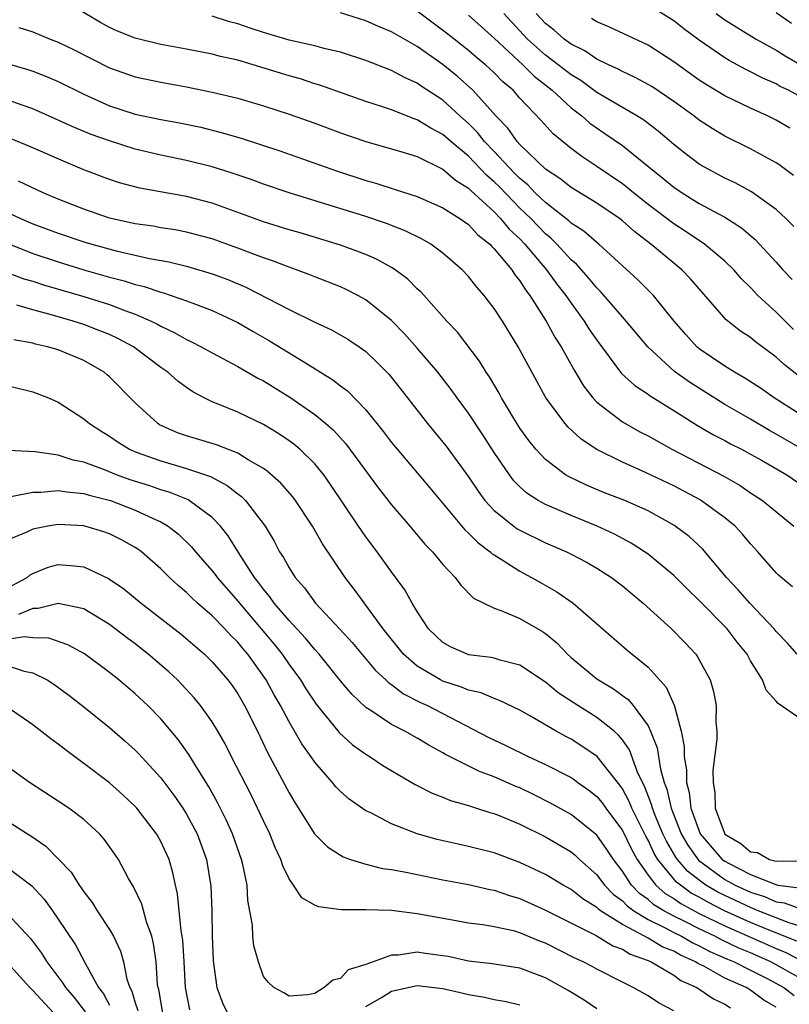
# Model space of a CAD drawing. Units: inches. Extents: x 2619000 to 2622000, y 1506000 to 1509000.
# Drawn here: x 2619154 to 2619214, y 1506116 to 1506193 of the extents above; entities that cross this region are included whole.
import ezdxf

# ---------------------------------------------------------------- set-up
doc = ezdxf.new("R2010")
doc.units = ezdxf.units.IN
doc.header["$MEASUREMENT"] = 0
doc.layers.add('LD26191506_2ft', color=60, linetype='Continuous')

msp = doc.modelspace()

# ---------------------------------------------------------------- linework, layer by layer
at = {"layer": 'LD26191506_2ft'}
for points, elevation in [([(2619215.015, 1506159.015), (2619213, 1506160.183), (2619212.469, 1506160.469), (2619211, 1506161.354), (2619209, 1506162.493), (2619206.225, 1506164.225), (2619205.076, 1506165.076), (2619202.995, 1506167), (2619201.303, 1506169), (2619201, 1506169.328), (2619199.297, 1506171.297), (2619199, 1506171.58), (2619198.369, 1506172.369), (2619197.43, 1506173.43), (2619197, 1506173.782), (2619195.887, 1506175), (2619195.448, 1506175.449), (2619195, 1506175.802), (2619193.85, 1506177), (2619193, 1506177.813), (2619191.432, 1506179.432), (2619191, 1506179.861), (2619190.392, 1506180.392), (2619189, 1506181.855), (2619187.615, 1506183), (2619187, 1506183.547), (2619186.045, 1506184.045), (2619185, 1506184.695), (2619184.764, 1506184.764), (2619183, 1506185.465), (2619182.279, 1506185.721), (2619181, 1506186.14), (2619177.401, 1506187.401), (2619177, 1506187.516), (2619175.888, 1506187.889), (2619175, 1506188.142), (2619172.193, 1506189), (2619171, 1506189.343), (2619169.646, 1506189.646), (2619169, 1506189.822), (2619167, 1506190.222), (2619165, 1506190.585), (2619163, 1506191.056), (2619161.606, 1506191.606), (2619161, 1506191.901), (2619160.29, 1506192.29), (2619157, 1506194.278)], 7844), ([(2619215, 1506186.442), (2619213.961, 1506187), (2619213.311, 1506187.311), (2619213, 1506187.495), (2619211.952, 1506187.952), (2619211, 1506188.45), (2619210.627, 1506188.627), (2619209.336, 1506189.336), (2619209, 1506189.541), (2619207, 1506190.918), (2619205.796, 1506191.796), (2619205, 1506192.418), (2619203, 1506193.679)], 7860), ([(2619214.738, 1506164.738), (2619213.613, 1506165.613), (2619213, 1506166.191), (2619211.381, 1506167.381), (2619211, 1506167.707), (2619210.219, 1506168.219), (2619209.105, 1506169.105), (2619206.302, 1506172.302), (2619205.631, 1506173), (2619205, 1506173.506), (2619203.228, 1506175), (2619201.961, 1506175.961), (2619201, 1506176.827), (2619200.771, 1506177), (2619199, 1506178.187), (2619197, 1506179.409), (2619196.114, 1506180.114), (2619195, 1506180.843), (2619193, 1506182.778), (2619192.797, 1506183), (2619192.056, 1506184.057), (2619191.119, 1506185), (2619189.337, 1506187), (2619188.105, 1506188.105), (2619187.025, 1506189), (2619185, 1506190.414), (2619183.345, 1506191.345), (2619183, 1506191.566), (2619181.974, 1506191.974), (2619181, 1506192.424), (2619179, 1506193.043)], 7848), ([(2619214.344, 1506168.344), (2619213, 1506169.703), (2619211.576, 1506171), (2619211, 1506171.607), (2619210.299, 1506172.299), (2619209.693, 1506173), (2619209, 1506173.673), (2619207.416, 1506175), (2619205.967, 1506175.967), (2619205, 1506176.573), (2619203, 1506178.104), (2619201.868, 1506179), (2619201.4, 1506179.4), (2619201, 1506179.703), (2619199, 1506181.069), (2619197.829, 1506181.829), (2619197, 1506182.464), (2619195.6, 1506183.6), (2619194.656, 1506184.656), (2619193, 1506186.399), (2619192.473, 1506187), (2619191.675, 1506187.675), (2619191, 1506188.376), (2619190.327, 1506189), (2619189.597, 1506189.597), (2619189, 1506190.113), (2619187.391, 1506191.391), (2619185, 1506193.178)], 7850), ([(2619189, 1506192.854), (2619191, 1506191.058), (2619193.229, 1506189), (2619194.11, 1506188.11), (2619195.529, 1506187), (2619197, 1506185.64), (2619197.839, 1506185), (2619198.448, 1506184.448), (2619199.639, 1506183.639), (2619201, 1506182.686), (2619203.082, 1506181), (2619204.157, 1506180.157), (2619205, 1506179.444), (2619205.658, 1506179), (2619207, 1506178.174), (2619209, 1506177.097), (2619210.282, 1506176.282), (2619211.357, 1506175.357), (2619213, 1506173.583), (2619213.51, 1506173), (2619214.234, 1506172.234)], 7852), ([(2619214.368, 1506176.367), (2619213.756, 1506177), (2619213, 1506177.71), (2619211.083, 1506179.083), (2619209.787, 1506179.787), (2619209, 1506180.153), (2619207.397, 1506181), (2619207, 1506181.233), (2619205.994, 1506181.994), (2619205, 1506182.786), (2619203.803, 1506183.803), (2619202.67, 1506184.67), (2619202.135, 1506185), (2619199, 1506186.833), (2619197.756, 1506187.756), (2619197, 1506188.201), (2619195.988, 1506189), (2619195, 1506189.75), (2619193.611, 1506191), (2619192.346, 1506192.346), (2619191.755, 1506193)], 7854), ([(2619214.342, 1506180.342), (2619213.21, 1506181.21), (2619213, 1506181.349), (2619211, 1506182.441), (2619209, 1506183.428), (2619208.009, 1506184.009), (2619207, 1506184.662), (2619206.568, 1506185), (2619205, 1506186.126), (2619203.287, 1506187.287), (2619203, 1506187.461), (2619202.001, 1506188.001), (2619201, 1506188.462), (2619200.66, 1506188.66), (2619199.914, 1506189), (2619199, 1506189.443), (2619198.077, 1506190.077), (2619197, 1506190.601), (2619196.462, 1506191), (2619195.687, 1506191.687), (2619195, 1506192.219), (2619194.276, 1506193)], 7856), ([(2619208.303, 1506193), (2619209, 1506192.494), (2619211.422, 1506191), (2619213, 1506190.143), (2619213.693, 1506189.693), (2619215, 1506188.941)], 7862), ([(2619214.203, 1506192.203), (2619213, 1506193.04)], 7864), ([(2619215, 1506161.643), (2619212.844, 1506163), (2619211.762, 1506163.762), (2619210.549, 1506164.549), (2619209.74, 1506165), (2619209, 1506165.468), (2619207, 1506166.831), (2619206.798, 1506167), (2619205.947, 1506167.947), (2619205.041, 1506169), (2619203.423, 1506171), (2619202.216, 1506172.216), (2619199.163, 1506175), (2619199, 1506175.124), (2619198.001, 1506176.001), (2619197, 1506176.635), (2619196.819, 1506176.819), (2619195, 1506178.243), (2619194.205, 1506179), (2619193.617, 1506179.617), (2619193, 1506180.112), (2619192.57, 1506180.57), (2619192.139, 1506181), (2619191, 1506182.229), (2619190.255, 1506183), (2619189.708, 1506183.709), (2619189, 1506184.402), (2619188.327, 1506185), (2619187, 1506186.225), (2619185.316, 1506187.316), (2619185, 1506187.546), (2619184, 1506188), (2619183, 1506188.55), (2619181, 1506189.329), (2619179, 1506189.968), (2619177.73, 1506190.27), (2619177, 1506190.476), (2619175, 1506190.925), (2619173, 1506191.51), (2619171.878, 1506191.878), (2619171, 1506192.186), (2619170.356, 1506192.356), (2619169, 1506192.78)], 7846), ([(2619214.052, 1506184.052), (2619213, 1506184.668), (2619212.324, 1506185), (2619211, 1506185.597), (2619209, 1506186.573), (2619207.481, 1506187.481), (2619207, 1506187.802), (2619205, 1506189.231), (2619203, 1506190.511), (2619199.947, 1506191.947), (2619199, 1506192.349), (2619198.599, 1506192.599)], 7858), ([(2619153.907, 1506191.907), (2619155, 1506191.567), (2619156.365, 1506191), (2619157, 1506190.756), (2619158.181, 1506190.182), (2619161, 1506188.746), (2619163, 1506188.048), (2619165, 1506187.634), (2619167, 1506187.275), (2619169, 1506186.863), (2619171, 1506186.377), (2619173, 1506185.789), (2619175, 1506185.142), (2619177, 1506184.433), (2619179, 1506183.687), (2619181, 1506182.996), (2619183.795, 1506182.205), (2619185, 1506181.825), (2619187, 1506180.855), (2619187.987, 1506179.987), (2619189, 1506179.373), (2619189.18, 1506179.18), (2619191, 1506177.509), (2619191.498, 1506177), (2619192.174, 1506176.174), (2619193, 1506175.417), (2619193.4, 1506175), (2619195.092, 1506173), (2619195.886, 1506171.886), (2619196.589, 1506171), (2619197, 1506170.382), (2619198.019, 1506169), (2619198.394, 1506168.394), (2619199, 1506167.511), (2619200.854, 1506165), (2619200.918, 1506164.918), (2619201.961, 1506163.961), (2619203, 1506163.286), (2619203.158, 1506163.158), (2619205, 1506162.031), (2619206.857, 1506160.857), (2619208.118, 1506160.118), (2619209, 1506159.669), (2619209.428, 1506159.428), (2619210.293, 1506159), (2619211, 1506158.627), (2619211.857, 1506158.144), (2619213.822, 1506157), (2619215, 1506156.201)], 7842), ([(2619153, 1506189.099), (2619154.629, 1506188.629), (2619155, 1506188.501), (2619156.08, 1506188.08), (2619157, 1506187.688), (2619159, 1506186.693), (2619161, 1506185.79), (2619163, 1506185.137), (2619165, 1506184.713), (2619166.462, 1506184.462), (2619168.115, 1506184.115), (2619169.714, 1506183.714), (2619171.258, 1506183.258), (2619174.287, 1506182.287), (2619178.709, 1506180.709), (2619181, 1506179.963), (2619181.758, 1506179.758), (2619183.275, 1506179.275), (2619185, 1506178.708), (2619187, 1506177.844), (2619188.315, 1506177), (2619189, 1506176.523), (2619189.726, 1506175.726), (2619190.659, 1506175), (2619190.814, 1506174.814), (2619191, 1506174.645), (2619192.364, 1506173), (2619192.61, 1506172.61), (2619193, 1506172.142), (2619193.431, 1506171.431), (2619193.781, 1506171), (2619195.049, 1506169), (2619195.732, 1506167.732), (2619196.213, 1506167), (2619197.211, 1506165.211), (2619197.954, 1506163.954), (2619198.691, 1506163), (2619199, 1506162.673), (2619201, 1506161.128), (2619202.368, 1506160.368), (2619203, 1506160.047), (2619204.858, 1506159), (2619208.901, 1506156.901), (2619210.177, 1506156.177), (2619211, 1506155.609), (2619211.928, 1506155), (2619214.364, 1506153)], 7840), ([(2619214.264, 1506148.264), (2619213.178, 1506149.178), (2619213, 1506149.351), (2619211.562, 1506151), (2619211, 1506151.611), (2619210.373, 1506152.373), (2619209.791, 1506153), (2619209, 1506153.659), (2619207.063, 1506155.063), (2619205, 1506156.137), (2619202.804, 1506157.195), (2619201, 1506157.992), (2619199, 1506158.981), (2619197.786, 1506159.786), (2619196.748, 1506160.748), (2619196.528, 1506161), (2619195.039, 1506163), (2619194.315, 1506164.315), (2619192.88, 1506167), (2619191.637, 1506169), (2619191, 1506169.976), (2619190.56, 1506170.56), (2619190.209, 1506171), (2619189.644, 1506171.644), (2619189, 1506172.47), (2619188.506, 1506173), (2619187, 1506174.305), (2619186.048, 1506175), (2619185.387, 1506175.387), (2619184.047, 1506176.047), (2619182.604, 1506176.604), (2619181, 1506177.144), (2619175, 1506178.991), (2619173, 1506179.676), (2619172.041, 1506180.041), (2619170.548, 1506180.548), (2619169, 1506181.029), (2619167, 1506181.535), (2619165, 1506181.946), (2619163, 1506182.421), (2619161, 1506183.049), (2619159.557, 1506183.557), (2619158.144, 1506184.144), (2619157, 1506184.681), (2619155, 1506185.543), (2619154.17, 1506185.83), (2619153, 1506186.262)], 7838), ([(2619214.624, 1506143), (2619213.869, 1506143.869), (2619213, 1506144.784), (2619212.831, 1506145), (2619210.935, 1506147), (2619210.037, 1506148.037), (2619209.129, 1506149), (2619207.239, 1506151.238), (2619206.198, 1506152.198), (2619205.128, 1506153), (2619205, 1506153.082), (2619203, 1506154.196), (2619201.201, 1506155), (2619199.607, 1506155.607), (2619198.188, 1506156.188), (2619196.836, 1506156.836), (2619196.574, 1506157), (2619195, 1506158.203), (2619194.257, 1506159), (2619193.693, 1506159.693), (2619193, 1506160.653), (2619192.426, 1506161.574), (2619191.578, 1506163), (2619191.382, 1506163.382), (2619190.638, 1506164.638), (2619190.384, 1506165), (2619189.864, 1506165.864), (2619188.132, 1506168.132), (2619187.316, 1506169), (2619185.268, 1506171.268), (2619185, 1506171.509), (2619184.258, 1506172.258), (2619183.287, 1506173), (2619183, 1506173.188), (2619181.829, 1506173.83), (2619181, 1506174.185), (2619179, 1506174.909), (2619175.87, 1506175.87), (2619175, 1506176.121), (2619173, 1506176.746), (2619169, 1506178.205), (2619167, 1506178.729), (2619163.354, 1506179.354), (2619161.785, 1506179.785), (2619161, 1506180.038), (2619159, 1506180.803), (2619157.445, 1506181.444), (2619155, 1506182.522), (2619153, 1506183.335)], 7836), ([(2619215, 1506137.887), (2619213.15, 1506139.15), (2619213, 1506139.348), (2619212.203, 1506140.202), (2619211.919, 1506141), (2619211, 1506142.504), (2619210.729, 1506143), (2619209.959, 1506143.959), (2619209.177, 1506145), (2619207, 1506147.2), (2619206.078, 1506148.078), (2619205, 1506149.161), (2619203, 1506150.805), (2619202.724, 1506151), (2619201.675, 1506151.675), (2619200.376, 1506152.376), (2619199.028, 1506153), (2619197, 1506153.82), (2619195, 1506154.688), (2619194.441, 1506155), (2619193.559, 1506155.559), (2619193, 1506156.066), (2619192.532, 1506156.532), (2619192.182, 1506157), (2619191, 1506158.757), (2619190.124, 1506160.124), (2619189, 1506161.8), (2619188.103, 1506163), (2619187.647, 1506163.647), (2619186.605, 1506165), (2619185, 1506166.896), (2619184.009, 1506168.009), (2619183, 1506169.033), (2619181, 1506170.648), (2619180.355, 1506171), (2619179.459, 1506171.46), (2619179, 1506171.656), (2619177, 1506172.442), (2619176.61, 1506172.609), (2619175.588, 1506173), (2619175, 1506173.204), (2619173.705, 1506173.706), (2619173, 1506173.937), (2619171, 1506174.694), (2619169, 1506175.404), (2619167, 1506175.939), (2619166.11, 1506176.11), (2619165, 1506176.275), (2619164.391, 1506176.391), (2619163, 1506176.587), (2619161, 1506177.037), (2619159, 1506177.723), (2619157, 1506178.497), (2619155.806, 1506179), (2619153.902, 1506179.902)], 7834), ([(2619153, 1506177.492), (2619154.049, 1506177), (2619155, 1506176.593), (2619157, 1506175.844), (2619159, 1506175.183), (2619159.615, 1506175), (2619161.514, 1506174.486), (2619164.112, 1506173.888), (2619165.62, 1506173.62), (2619167, 1506173.286), (2619169, 1506172.696), (2619170.231, 1506172.231), (2619171.639, 1506171.639), (2619175, 1506169.896), (2619177, 1506168.907), (2619178.314, 1506168.314), (2619179.584, 1506167.584), (2619180.459, 1506167), (2619181, 1506166.615), (2619181.83, 1506165.83), (2619182.819, 1506164.819), (2619184.25, 1506163), (2619185.786, 1506161), (2619187, 1506159.561), (2619187.244, 1506159.244), (2619189, 1506156.855), (2619189.737, 1506155.737), (2619190.277, 1506155), (2619191, 1506154.214), (2619192.53, 1506153), (2619192.802, 1506152.802), (2619193, 1506152.687), (2619195, 1506151.709), (2619196.637, 1506151), (2619197, 1506150.819), (2619198.193, 1506150.193), (2619199, 1506149.726), (2619200.143, 1506149), (2619201, 1506148.344), (2619202.621, 1506147), (2619204.824, 1506145), (2619205.895, 1506143.895), (2619206.721, 1506143), (2619206.845, 1506142.845), (2619207.837, 1506141), (2619208.108, 1506140.108), (2619208.314, 1506139), (2619208.279, 1506137.72), (2619208.358, 1506137), (2619208.369, 1506136.368), (2619208.063, 1506133.937), (2619208.075, 1506133), (2619208.205, 1506132.205), (2619208.231, 1506131), (2619208.964, 1506129.036), (2619209, 1506128.976), (2619210.243, 1506128.243), (2619211, 1506127.584), (2619211.534, 1506127.533), (2619212.475, 1506127), (2619213, 1506126.854), (2619214.887, 1506126.887)], 7832), ([(2619153, 1506175.075), (2619155, 1506174.277), (2619157, 1506173.613), (2619159, 1506173.005), (2619161, 1506172.43), (2619162.139, 1506172.139), (2619163, 1506171.853), (2619163.696, 1506171.696), (2619165, 1506171.247), (2619165.2, 1506171.2), (2619165.815, 1506171), (2619167, 1506170.579), (2619167.695, 1506170.305), (2619169, 1506169.822), (2619171, 1506168.892), (2619172.187, 1506168.187), (2619173.466, 1506167.466), (2619176.272, 1506165.728), (2619178.419, 1506164.419), (2619179, 1506163.956), (2619179.549, 1506163.549), (2619181, 1506162.066), (2619182.366, 1506160.366), (2619183, 1506159.517), (2619183.419, 1506159), (2619185.986, 1506155.986), (2619188.71, 1506152.71), (2619189, 1506152.455), (2619189.714, 1506151.714), (2619190.694, 1506151), (2619190.846, 1506150.846), (2619191, 1506150.748), (2619191.633, 1506150.367), (2619193, 1506149.486), (2619193.916, 1506149), (2619194.6, 1506148.6), (2619195.887, 1506147.886), (2619197.161, 1506147), (2619201.347, 1506143.347), (2619201.753, 1506143), (2619203, 1506141.993), (2619204.424, 1506140.424), (2619205.04, 1506139.04), (2619205.055, 1506138.945), (2619205.585, 1506137), (2619205.812, 1506135.812), (2619205.821, 1506135), (2619205.996, 1506133.995), (2619206.005, 1506133), (2619206.22, 1506132.22), (2619206.351, 1506131), (2619207.059, 1506129), (2619208.793, 1506127), (2619209, 1506126.849), (2619209.329, 1506126.671), (2619211, 1506125.824), (2619212.968, 1506125.032), (2619213.126, 1506125), (2619214.778, 1506124.778)], 7830), ([(2619153, 1506172.776), (2619154.301, 1506172.3), (2619155, 1506172.105), (2619155.833, 1506171.833), (2619159, 1506170.911), (2619161, 1506170.279), (2619162.178, 1506169.822), (2619163, 1506169.539), (2619164.239, 1506169), (2619164.746, 1506168.746), (2619165, 1506168.588), (2619166.086, 1506168.086), (2619167, 1506167.548), (2619167.383, 1506167.383), (2619168.131, 1506167), (2619169, 1506166.514), (2619171, 1506165.444), (2619172.556, 1506164.556), (2619173, 1506164.331), (2619175.049, 1506163.049), (2619177, 1506161.709), (2619177.865, 1506161), (2619178.474, 1506160.474), (2619179.429, 1506159.429), (2619181.97, 1506155.97), (2619183, 1506154.666), (2619184.429, 1506153), (2619185.598, 1506151.598), (2619186.182, 1506151), (2619187, 1506149.997), (2619187.948, 1506149), (2619188.386, 1506148.386), (2619189.386, 1506147.386), (2619191, 1506146.589), (2619191.606, 1506146.394), (2619193, 1506145.801), (2619194.772, 1506144.772), (2619195, 1506144.615), (2619195.884, 1506143.884), (2619196.724, 1506143), (2619197, 1506142.754), (2619199, 1506141.096), (2619199.131, 1506141), (2619200.311, 1506140.311), (2619201, 1506139.79), (2619201.463, 1506139.463), (2619201.846, 1506139), (2619203, 1506137.423), (2619203.202, 1506137), (2619203.707, 1506135.707), (2619203.971, 1506134.029), (2619204.265, 1506133), (2619204.472, 1506132.472), (2619204.801, 1506131), (2619205.587, 1506129), (2619206.103, 1506128.103), (2619206.937, 1506126.937), (2619209, 1506125.437), (2619209.809, 1506125), (2619211, 1506124.449), (2619212.096, 1506124.096), (2619213, 1506123.692), (2619213.61, 1506123.61), (2619215, 1506123.127)], 7828), ([(2619215, 1506121.75), (2619213.929, 1506122.071), (2619211.583, 1506123), (2619211.18, 1506123.18), (2619211, 1506123.238), (2619209, 1506124.175), (2619208.452, 1506124.452), (2619207.519, 1506125), (2619207, 1506125.367), (2619206.08, 1506126.08), (2619205.302, 1506127), (2619205.177, 1506127.177), (2619204.429, 1506128.428), (2619204.166, 1506129), (2619203.563, 1506130.437), (2619203.341, 1506131), (2619203.279, 1506131.279), (2619202.717, 1506132.717), (2619202.565, 1506133), (2619202.182, 1506133.818), (2619201.547, 1506135.547), (2619201, 1506136.316), (2619200.701, 1506136.701), (2619200.352, 1506137), (2619199, 1506138.08), (2619197.517, 1506139), (2619196.002, 1506140.002), (2619195, 1506140.818), (2619193, 1506142.148), (2619191.464, 1506142.536), (2619191, 1506142.692), (2619190.753, 1506142.753), (2619189, 1506142.96), (2619188.879, 1506143), (2619187.588, 1506143.588), (2619187, 1506143.911), (2619186.441, 1506144.441), (2619185.88, 1506145), (2619185, 1506146.338), (2619184.608, 1506147), (2619184.034, 1506148.034), (2619183, 1506149.424), (2619181.873, 1506151), (2619181, 1506152.154), (2619180.648, 1506152.648), (2619180.425, 1506153), (2619178.241, 1506156.241), (2619177.701, 1506157), (2619177, 1506157.854), (2619175.833, 1506159), (2619175.384, 1506159.384), (2619175, 1506159.662), (2619174.204, 1506160.204), (2619173, 1506160.936), (2619171, 1506161.889), (2619169.479, 1506162.521), (2619169, 1506162.699), (2619168.387, 1506163), (2619167.48, 1506163.48), (2619167, 1506163.809), (2619166.316, 1506164.316), (2619165.551, 1506165), (2619165, 1506165.371), (2619162.858, 1506167), (2619161.647, 1506167.647), (2619161, 1506167.941), (2619160.248, 1506168.248), (2619159, 1506168.723), (2619158.149, 1506169), (2619156.534, 1506169.465), (2619155, 1506169.862), (2619153.769, 1506170.231)], 7826), ([(2619214.61, 1506120.61), (2619212.581, 1506121.419), (2619211, 1506122.08), (2619208.962, 1506123), (2619207.657, 1506123.657), (2619207, 1506124.044), (2619206.375, 1506124.375), (2619205.223, 1506125.223), (2619203.757, 1506127), (2619203.472, 1506127.472), (2619203, 1506128.499), (2619202.821, 1506128.821), (2619201.734, 1506131), (2619201.528, 1506131.529), (2619201, 1506132.514), (2619200.802, 1506132.802), (2619199.031, 1506135.031), (2619197.842, 1506135.843), (2619197, 1506136.373), (2619196.584, 1506136.584), (2619195.832, 1506137), (2619193.83, 1506138.17), (2619193, 1506138.633), (2619191.408, 1506139.408), (2619191, 1506139.546), (2619189.988, 1506139.989), (2619189, 1506140.199), (2619188.445, 1506140.445), (2619187, 1506140.905), (2619186.812, 1506141), (2619185, 1506142.077), (2619183.936, 1506143), (2619182.343, 1506145), (2619180.079, 1506148.079), (2619179.364, 1506149), (2619177.619, 1506151.619), (2619176.836, 1506153), (2619175.496, 1506155), (2619175.282, 1506155.282), (2619174.357, 1506156.357), (2619173.3, 1506157.3), (2619173, 1506157.508), (2619171.818, 1506158.182), (2619171, 1506158.7), (2619169.33, 1506159.33), (2619167, 1506160.036), (2619166.287, 1506160.287), (2619164.904, 1506160.904), (2619164.752, 1506161), (2619163, 1506162.625), (2619161, 1506164.646), (2619160.811, 1506164.811), (2619160.577, 1506165), (2619159, 1506165.915), (2619157, 1506166.752), (2619156.161, 1506167), (2619155.209, 1506167.209), (2619155, 1506167.273), (2619153.532, 1506167.533)], 7824), ([(2619153, 1506163.964), (2619155, 1506163.466), (2619156.23, 1506163), (2619157, 1506162.678), (2619159, 1506161.378), (2619159.43, 1506161), (2619160.385, 1506160.385), (2619161, 1506160.023), (2619161.598, 1506159.598), (2619162.552, 1506159), (2619163, 1506158.803), (2619165, 1506158.082), (2619167, 1506157.507), (2619168.867, 1506156.868), (2619170.181, 1506156.181), (2619171, 1506155.514), (2619171.301, 1506155.301), (2619171.592, 1506155), (2619173.136, 1506153), (2619173.833, 1506151.833), (2619174.265, 1506151), (2619174.559, 1506150.559), (2619175, 1506149.737), (2619175.469, 1506149), (2619176.191, 1506148.191), (2619177.06, 1506147), (2619178.959, 1506144.959), (2619179.91, 1506143.91), (2619181.737, 1506141.738), (2619182.555, 1506141), (2619182.777, 1506140.777), (2619183, 1506140.634), (2619183.922, 1506139.922), (2619185.25, 1506139.25), (2619185.801, 1506139), (2619190.542, 1506136.542), (2619191.896, 1506135.896), (2619193.71, 1506135), (2619195, 1506134.41), (2619197, 1506133.381), (2619197.23, 1506133.23), (2619197.526, 1506133), (2619198.394, 1506132.394), (2619199, 1506131.907), (2619199.412, 1506131.412), (2619199.696, 1506131), (2619201, 1506129.244), (2619201.734, 1506127.734), (2619202.143, 1506127), (2619203, 1506125.772), (2619203.603, 1506125), (2619204.345, 1506124.345), (2619205, 1506123.95), (2619205.551, 1506123.551), (2619207, 1506122.791), (2619209, 1506121.807), (2619213, 1506120.037), (2619213.739, 1506119.739), (2619215, 1506119.074)], 7822), ([(2619215, 1506117.652), (2619212.588, 1506119), (2619211, 1506119.712), (2619210.079, 1506120.079), (2619208.719, 1506120.719), (2619208.204, 1506121), (2619207, 1506121.575), (2619205.824, 1506122.176), (2619205, 1506122.576), (2619204.221, 1506123), (2619203.46, 1506123.459), (2619203, 1506123.865), (2619202.339, 1506124.339), (2619201.71, 1506125), (2619201, 1506126.072), (2619200.294, 1506127), (2619199.784, 1506127.784), (2619199, 1506128.893), (2619197, 1506130.496), (2619195.399, 1506131.399), (2619194.063, 1506132.063), (2619193, 1506132.572), (2619192.693, 1506132.693), (2619191, 1506133.435), (2619189.856, 1506133.856), (2619187.195, 1506135.196), (2619187, 1506135.315), (2619185.9, 1506135.9), (2619185, 1506136.45), (2619184.029, 1506137), (2619183, 1506137.532), (2619181.39, 1506138.61), (2619181, 1506138.854), (2619179.883, 1506139.883), (2619179, 1506140.933), (2619177.336, 1506143), (2619177, 1506143.365), (2619176.269, 1506144.269), (2619175, 1506145.631), (2619173.833, 1506147), (2619173.496, 1506147.496), (2619173, 1506148.07), (2619172.611, 1506148.611), (2619172.29, 1506149), (2619171.064, 1506150.937), (2619170.253, 1506152.253), (2619169.651, 1506153), (2619169, 1506153.669), (2619167.198, 1506155), (2619167.072, 1506155.072), (2619165.655, 1506155.655), (2619165, 1506155.838), (2619164.14, 1506156.141), (2619162.614, 1506156.614), (2619161.551, 1506157), (2619160.613, 1506157.387), (2619159, 1506157.995), (2619158.153, 1506158.153), (2619157, 1506158.525), (2619155.203, 1506158.797), (2619153.105, 1506158.895)], 7820), ([(2619153.307, 1506155.307), (2619155, 1506155.647), (2619155.648, 1506155.648), (2619157, 1506155.783), (2619157.663, 1506155.663), (2619159, 1506155.557), (2619159.418, 1506155.418), (2619161.069, 1506155), (2619163, 1506154.258), (2619164.408, 1506153.592), (2619165, 1506153.339), (2619165.572, 1506153), (2619166.367, 1506152.368), (2619167.385, 1506151.385), (2619167.7, 1506151), (2619169, 1506149.523), (2619169.228, 1506149.228), (2619169.381, 1506149), (2619171, 1506147.138), (2619173.816, 1506143.816), (2619174.456, 1506143), (2619175, 1506142.203), (2619175.889, 1506141), (2619176.313, 1506140.313), (2619177.106, 1506139.106), (2619178.9, 1506136.9), (2619179.95, 1506135.95), (2619181, 1506135.199), (2619181.329, 1506135), (2619182.32, 1506134.32), (2619184.838, 1506132.838), (2619186.161, 1506132.161), (2619187, 1506131.846), (2619187.589, 1506131.589), (2619189, 1506131.199), (2619189.141, 1506131.141), (2619189.631, 1506131), (2619190.662, 1506130.662), (2619191, 1506130.574), (2619191.704, 1506130.296), (2619193, 1506129.748), (2619195, 1506128.761), (2619197, 1506127.586), (2619197.32, 1506127.321), (2619197.655, 1506127), (2619199, 1506125.797), (2619199.6, 1506125), (2619200.278, 1506124.279), (2619201, 1506123.757), (2619201.369, 1506123.369), (2619201.883, 1506123), (2619203, 1506122.313), (2619204.347, 1506121.653), (2619205, 1506121.298), (2619205.613, 1506121), (2619206.491, 1506120.491), (2619207, 1506120.265), (2619207.818, 1506119.818), (2619209.207, 1506119.207), (2619209.726, 1506119), (2619211, 1506118.37), (2619212.3, 1506117.7), (2619213.584, 1506117), (2619214.39, 1506116.389)], 7818), ([(2619213, 1506115.469), (2619212.03, 1506116.03), (2619211, 1506116.793), (2619210.651, 1506117), (2619209, 1506117.743), (2619207.34, 1506118.66), (2619206.878, 1506118.878), (2619206.711, 1506119), (2619205.527, 1506119.527), (2619205, 1506119.832), (2619204.162, 1506120.161), (2619203, 1506120.859), (2619202.896, 1506120.895), (2619202.734, 1506121), (2619201, 1506121.92), (2619199.297, 1506123), (2619199.125, 1506123.125), (2619199, 1506123.258), (2619197.918, 1506123.918), (2619197, 1506124.66), (2619196.375, 1506125), (2619195, 1506125.816), (2619193, 1506126.761), (2619191, 1506127.508), (2619189, 1506128.015), (2619188.184, 1506128.184), (2619186.552, 1506128.553), (2619184.987, 1506129), (2619183, 1506129.776), (2619181.38, 1506130.62), (2619181, 1506130.796), (2619179.687, 1506131.687), (2619179, 1506132.293), (2619178.654, 1506132.655), (2619178.381, 1506133), (2619177, 1506134.583), (2619176.73, 1506135), (2619176.008, 1506136.007), (2619175, 1506137.734), (2619174.342, 1506139), (2619173.843, 1506139.843), (2619173.224, 1506141), (2619171.786, 1506143), (2619171.421, 1506143.421), (2619171, 1506143.951), (2619170.465, 1506144.465), (2619169.986, 1506145), (2619169, 1506146.012), (2619167.857, 1506147), (2619167.407, 1506147.407), (2619167, 1506147.831), (2619166.36, 1506148.36), (2619165.671, 1506149), (2619165, 1506149.666), (2619163.483, 1506151), (2619163.208, 1506151.208), (2619163, 1506151.342), (2619161.935, 1506151.935), (2619161, 1506152.398), (2619160.554, 1506152.554), (2619159, 1506153.018), (2619157, 1506153.125), (2619156.185, 1506153), (2619155, 1506152.77), (2619154.538, 1506152.538), (2619153, 1506151.911)], 7816), ([(2619153, 1506148.16), (2619154.578, 1506149), (2619154.804, 1506149.196), (2619155, 1506149.298), (2619156.212, 1506149.788), (2619157, 1506150.004), (2619157.94, 1506149.94), (2619159, 1506149.825), (2619160.926, 1506148.925), (2619162.116, 1506148.116), (2619163.468, 1506147), (2619166.573, 1506144.573), (2619168.406, 1506143), (2619169, 1506142.419), (2619170.224, 1506141), (2619170.557, 1506140.557), (2619171, 1506139.912), (2619171.533, 1506139), (2619172.528, 1506137), (2619173.329, 1506135.329), (2619175, 1506132.192), (2619175.444, 1506131.444), (2619176.993, 1506128.993), (2619177.991, 1506127.991), (2619179, 1506127.329), (2619179.21, 1506127.21), (2619179.8, 1506127), (2619181, 1506126.622), (2619182.294, 1506126.294), (2619183, 1506126.204), (2619183.966, 1506126.034), (2619185, 1506125.809), (2619187, 1506125.412), (2619189, 1506125.047), (2619190.664, 1506124.664), (2619191, 1506124.608), (2619192.187, 1506124.187), (2619193, 1506123.951), (2619195, 1506123.051), (2619198.945, 1506121.055), (2619200.261, 1506120.261), (2619201, 1506119.992), (2619201.601, 1506119.601), (2619203, 1506119.109), (2619203.241, 1506119), (2619205, 1506117.966), (2619205.56, 1506117.559), (2619206.807, 1506117), (2619208.115, 1506116.116), (2619209, 1506115.697), (2619209.423, 1506115.423)], 7814), ([(2619205, 1506115.188), (2619203.817, 1506115.817), (2619203, 1506116.354), (2619201.846, 1506117), (2619201, 1506117.413), (2619199, 1506118.426), (2619198.639, 1506118.639), (2619197.931, 1506119), (2619197.292, 1506119.292), (2619195, 1506120.466), (2619194.606, 1506120.606), (2619193, 1506121.28), (2619192.608, 1506121.392), (2619191, 1506121.741), (2619190.104, 1506121.896), (2619189, 1506122.035), (2619187.747, 1506122.253), (2619185, 1506122.766), (2619183, 1506123.007), (2619181, 1506123.069), (2619179.065, 1506123.065), (2619177.292, 1506123.292), (2619177, 1506123.43), (2619176.004, 1506124.003), (2619175.353, 1506125), (2619175, 1506125.486), (2619174.509, 1506126.508), (2619174.368, 1506127), (2619173.921, 1506127.921), (2619173.491, 1506129), (2619173, 1506130.008), (2619172.543, 1506131), (2619172.031, 1506132.031), (2619170.503, 1506135), (2619170.005, 1506136.005), (2619169.436, 1506137), (2619169, 1506137.724), (2619168.089, 1506139), (2619167.602, 1506139.602), (2619166.645, 1506140.645), (2619166.288, 1506141), (2619165.625, 1506141.625), (2619164.021, 1506143), (2619163, 1506143.807), (2619162.316, 1506144.316), (2619161, 1506145.337), (2619159, 1506146.537), (2619157, 1506146.965), (2619155.431, 1506146.569), (2619155, 1506146.575), (2619153.895, 1506146.105)], 7812), ([(2619199, 1506115.354), (2619198.029, 1506116.03), (2619196.781, 1506116.781), (2619195, 1506117.763), (2619193, 1506118.502), (2619190.846, 1506118.846), (2619189, 1506119.07), (2619187.413, 1506119.413), (2619187, 1506119.483), (2619185.648, 1506119.648), (2619185, 1506119.75), (2619183.535, 1506119.535), (2619183, 1506119.541), (2619181, 1506118.801), (2619179.622, 1506118.379), (2619179, 1506117.712), (2619178.41, 1506117.59), (2619177.743, 1506117), (2619177, 1506116.542), (2619176.431, 1506116.431), (2619175, 1506116.324), (2619174.591, 1506116.591), (2619173.815, 1506117), (2619173.386, 1506117.386), (2619173, 1506117.861), (2619172.605, 1506119), (2619172.247, 1506120.247), (2619172.168, 1506121), (2619172.137, 1506121.863), (2619171.793, 1506123.793), (2619171.721, 1506125), (2619171.394, 1506126.606), (2619171.296, 1506127), (2619170.596, 1506129), (2619170.097, 1506130.097), (2619169.428, 1506131.428), (2619168.715, 1506132.715), (2619167.748, 1506134.252), (2619167.19, 1506135.19), (2619166.352, 1506136.352), (2619165, 1506137.97), (2619163.993, 1506139), (2619163, 1506139.927), (2619161.72, 1506141), (2619161, 1506141.574), (2619159.036, 1506143.036), (2619157.751, 1506143.751), (2619156.26, 1506144.259), (2619155, 1506144.28), (2619154.363, 1506144.363), (2619153, 1506144.163)], 7810), ([(2619153, 1506142.115), (2619154.326, 1506141.674), (2619155, 1506141.559), (2619156.137, 1506141), (2619156.663, 1506140.663), (2619157.82, 1506139.82), (2619159, 1506138.908), (2619161, 1506137.288), (2619162.226, 1506136.226), (2619163, 1506135.519), (2619163.256, 1506135.256), (2619165, 1506133.359), (2619166.019, 1506132.019), (2619166.712, 1506131), (2619167, 1506130.538), (2619167.818, 1506129), (2619168.146, 1506128.146), (2619168.553, 1506127), (2619168.9, 1506124.9), (2619168.967, 1506123), (2619168.995, 1506121.005), (2619169.09, 1506119.09), (2619169.352, 1506117), (2619169.8, 1506115.8), (2619170.193, 1506115)], 7808), ([(2619167.266, 1506115.266), (2619166.924, 1506117), (2619166.819, 1506119), (2619166.704, 1506120.703), (2619166.664, 1506121), (2619166.577, 1506121.423), (2619166.304, 1506124.304), (2619166.135, 1506125), (2619165.941, 1506125.941), (2619165.636, 1506127), (2619165, 1506128.409), (2619164.666, 1506129), (2619163.124, 1506131), (2619163, 1506131.139), (2619162.04, 1506132.04), (2619161, 1506132.986), (2619159, 1506134.489), (2619158.695, 1506134.695), (2619157.548, 1506135.548), (2619157, 1506135.994), (2619156.418, 1506136.418), (2619155, 1506137.503), (2619152.823, 1506139)], 7806), ([(2619165.157, 1506115), (2619164.839, 1506116.839), (2619164.786, 1506117), (2619164.749, 1506117.251), (2619164.639, 1506119), (2619164.437, 1506120.437), (2619164.295, 1506121), (2619163.875, 1506122.125), (2619163.507, 1506123.507), (2619162.865, 1506124.866), (2619162.479, 1506125.521), (2619161.696, 1506127), (2619161.418, 1506127.418), (2619160.588, 1506128.588), (2619160.216, 1506129), (2619159, 1506130.107), (2619157.814, 1506131), (2619157, 1506131.545), (2619154.758, 1506133), (2619153, 1506134.251)], 7804), ([(2619151.457, 1506131), (2619154.586, 1506129), (2619154.847, 1506128.847), (2619156.032, 1506128.032), (2619158.003, 1506126.003), (2619158.622, 1506125), (2619158.792, 1506124.792), (2619159, 1506124.459), (2619159.637, 1506123.637), (2619160.028, 1506123), (2619161, 1506121.54), (2619161.313, 1506121), (2619161.851, 1506119.851), (2619162.089, 1506119), (2619162.353, 1506117.647), (2619162.574, 1506117), (2619162.73, 1506116.73), (2619163, 1506115.809), (2619163.2, 1506115.2)], 7802), ([(2619153, 1506126.399), (2619154.926, 1506124.926), (2619155.892, 1506123.892), (2619156.537, 1506123), (2619157, 1506122.327), (2619158.33, 1506120.33), (2619159.09, 1506118.91), (2619160.144, 1506117), (2619160.521, 1506116.521), (2619161, 1506115.626)], 7800), ([(2619153, 1506122.778), (2619154.839, 1506120.839), (2619155.685, 1506119.685), (2619156.1, 1506119), (2619157.35, 1506117.35), (2619157.55, 1506117), (2619158.226, 1506116.226), (2619159.098, 1506115.098)], 7798), ([(2619156.638, 1506115), (2619155, 1506116.777), (2619154.766, 1506117), (2619153, 1506118.96)], 7796), ([(2619181, 1506115.525), (2619182.22, 1506116.221), (2619183, 1506116.721), (2619184.29, 1506117), (2619184.859, 1506117.141), (2619185, 1506117.159), (2619187, 1506116.932), (2619188.574, 1506116.574), (2619189, 1506116.455), (2619190.25, 1506116.25), (2619191, 1506116.072), (2619191.921, 1506115.921), (2619193, 1506115.664)], 7808)]:
    msp.add_lwpolyline(points, dxfattribs=dict(at, elevation=elevation))

doc.saveas('drawing.dxf')
